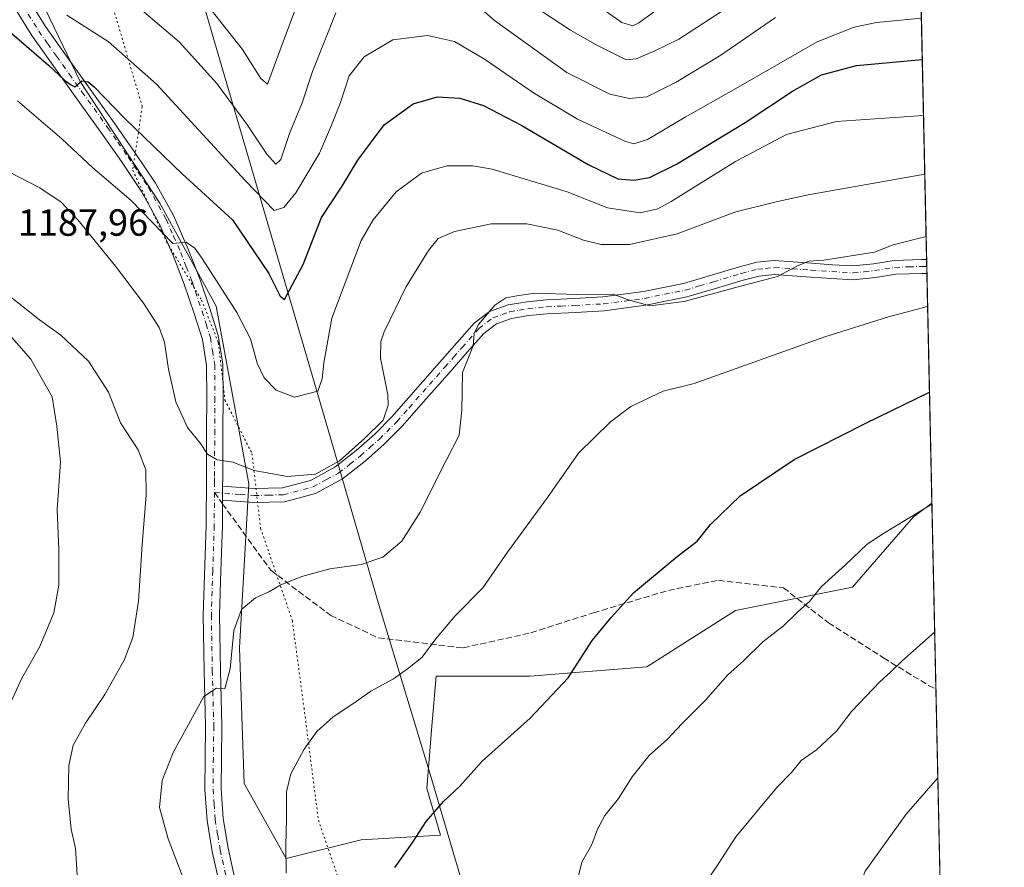
# Model space of a CAD drawing. Units: metres. Extents: x 644632 to 648085, y 4746146 to 4748532.
# Drawn here: x 647824 to 648085, y 4747011 to 4747235 of the extents above; entities that cross this region are included whole.
import ezdxf

# ---------------------------------------------------------------- set-up
doc = ezdxf.new("R2010")
doc.units = ezdxf.units.M
doc.header["$MEASUREMENT"] = 0
for name, pattern in [('DGN Style 3', [2.307223458686699, 1.648016756204785, -0.6592067024819142]), ('DGN Style 4', [2.6384748266838614, 1.318413404963828, -0.6592067024819142, 0.001648016756204785, -0.6592067024819142]), ('DGN Style 5', [1.1536117293433497, 0.4944050268614355, -0.6592067024819142])]:
    doc.linetypes.add(name, pattern=pattern)
for name, color, linetype, lineweight in [('Arbolado forestal CxS', 92, 'Continuous', 0), ('Camino Cxs', 7, 'Continuous', 0), ('Camino eje', 30, 'DGN Style 4', 13), ('Comarca CxS', 21, 'Continuous', 0), ('Comunidad Autónoma CxS', 142, 'Continuous', 0), ('Curva de nivel maestra', 30, 'Continuous', 30), ('Curva de nivel normal', 30, 'Continuous', 0), ('Espacio natural protegido', 121, 'Continuous', 13), ('Espacio natural protegido CxS', 121, 'Continuous', 0), ('Municipio CxS', 4, 'Continuous', 0), ('Pista no pavimentada Cxs', 111, 'Continuous', 0), ('Pista no pavimentada eje', 91, 'DGN Style 4', 0), ('Provincia CxS', 1, 'Continuous', 0), ('Rótulo de punto de cota en terreno', 7, 'Continuous', 0), ('Senda', 7, 'DGN Style 3', 0), ('Senda no paivmentada conexión', 7, 'DGN Style 3', 0), ('Vía pecuaria eje', 92, 'DGN Style 5', 0)]:
    doc.layers.add(name, color=color, linetype=linetype, lineweight=lineweight)
doc.styles.add('Style-Arial', font='txt')

# ---------------------------------------------------------------- blocks, each defined once
blk = doc.blocks.new('*U4')
at = {"layer": 'Arbolado forestal CxS', "color": 92, "linetype": 'Continuous', "lineweight": 0}
blk.add_polyline3d([(647822.9079, 4747255.009099999, 1170.531199999998), (647840.2367000004, 4747219.113700001, 1174.792000000001), (647861.2777000006, 4747186.9309, 1178.686100000006), (647876.1310999999, 4747159.699100001, 1181.367800000007), (647884.7949000001, 4747112.662900001, 1185.283100000001), (647882.3179000001, 4747069.3409, 1189.871400000004), (647883.5551000005, 4747033.445499999, 1192.569099999993), (647894.6947, 4747013.640900001, 1194.635899999994), (647914.4994999999, 4747018.591499999, 1197.878500000006), (647935.5421000002, 4747019.8289, 1200.313800000004), (647931.8733000001, 4747032.132900001, 1199.093200000003), (647933.2489, 4747048.646500001, 1197.329599999998), (647934.3491000002, 4747061.851299999, 1195.7264), (647959.1017000005, 4747061.8507, 1198.502999999997), (647990.0412999997, 4747064.327099999, 1202.220700000005), (648013.5563000003, 4747079.185500001, 1202.957599999994), (648044.4961000001, 4747085.376700001, 1205.529699999999), (648060.5853000004, 4747103.950099999, 1204.661200000002), (648065.4483000003, 4747107.599199999, 1204.619300000006), (648067.9937000005, 4746989.524900001, 1215.418999999994)], dxfattribs=at)

msp = doc.modelspace()

# ---------------------------------------------------------------- linework, layer by layer
at = {"layer": 'Arbolado forestal CxS', "color": 92, "linetype": 'Continuous', "lineweight": 0, "extrusion": (-0.007864427566070597, 0.3648277516640683, 0.9310418155994923), "elevation": 1727912.572135025, "flags": 128}
msp.add_lwpolyline([(-750222.4209628557, -4405448.198634993), (-750222.4209628557, -4405350.702387705)], dxfattribs=at)
at = {"layer": 'Arbolado forestal CxS', "color": 92, "linetype": 'Continuous', "lineweight": 0, "extrusion": (-0.005053464462143594, 0.2342159873977462, 0.9721714528539854), "elevation": 1109746.744732504, "flags": 128}
msp.add_lwpolyline([(-750314.8290921062, -4600121.755854465), (-750314.8290921062, -4600119.862743707)], dxfattribs=at)
at = {"layer": 'Arbolado forestal CxS', "color": 92, "linetype": 'Continuous', "lineweight": 0, "extrusion": (-0.005068341294346224, 0.2343152736736902, 0.972147449947665), "elevation": 1110208.403832034, "flags": 128}
msp.add_lwpolyline([(-750571.8885707286, -4599966.529438796), (-750571.8885707287, -4599964.636279074)], dxfattribs=at)
at = {"layer": 'Arbolado forestal CxS', "color": 92, "linetype": 'Continuous', "lineweight": 0, "extrusion": (-0.004325393210875495, 0.2006713393476262, 0.9796490721365488), "elevation": 950985.4062480014, "flags": 128}
msp.add_lwpolyline([(-750213.2642239938, -4635558.47014744), (-750213.2642239939, -4635496.48366343)], dxfattribs=at)
at = {"layer": 'Arbolado forestal CxS', "color": 92, "linetype": 'Continuous', "lineweight": 0, "extrusion": (-0.003086170267149451, 0.1431636858727231, 0.9896942126740049), "elevation": 678805.5855678604, "flags": 128}
msp.add_lwpolyline([(-750224.2432368821, -4683098.055415009), (-750224.2432368821, -4683048.39723312)], dxfattribs=at)
at = {"layer": 'Arbolado forestal CxS', "color": 92, "linetype": 'Continuous', "lineweight": 0, "extrusion": (-0.001151347169378887, 0.05340672042929525, 0.9985721789698944), "elevation": 253988.6747862073, "flags": 128}
msp.add_lwpolyline([(-750229.7313927944, -4725166.751785679), (-750229.7313927944, -4725097.69787109)], dxfattribs=at)
at = {"layer": 'Arbolado forestal CxS', "color": 92, "linetype": 'Continuous', "lineweight": 0}
for points in [[(648059.9778000005, 4747361.357600001, 1119.263399999996), (648065.4483000003, 4747107.599199999, 1204.619300000006), (648060.5853000004, 4747103.950099999, 1204.661200000002), (648044.4961000001, 4747085.376700001, 1205.529699999999), (648013.5563000003, 4747079.185500001, 1202.957599999994), (647990.0412999997, 4747064.327099999, 1202.220700000005), (647959.1017000005, 4747061.8507, 1198.502999999997), (647934.3491000002, 4747061.851299999, 1195.7264), (647933.2489, 4747048.646500001, 1197.329599999998), (647931.8733000001, 4747032.132900001, 1199.093200000003), (647935.5421000002, 4747019.8289, 1200.313800000004), (647914.4994999999, 4747018.591499999, 1197.878500000006), (647894.6947, 4747013.640900001, 1194.635899999994), (647883.5551000005, 4747033.445499999, 1192.569099999993), (647882.3179000001, 4747069.3409, 1189.871400000004), (647884.7949000001, 4747112.662900001, 1185.283100000001), (647876.1310999999, 4747159.699100001, 1181.367800000007), (647861.2777000006, 4747186.9309, 1178.686100000006), (647840.2367000004, 4747219.113700001, 1174.792000000001), (647822.9079, 4747255.009099999, 1170.531199999998)], [(647817.0994999995, 4747321.978900001, 1163.512300000002), (647822.9084999999, 4747285.954500001, 1168.164099999995), (647822.9079, 4747255.009099999, 1170.531199999998), (647840.2367000004, 4747219.113700001, 1174.792000000001), (647861.2777000006, 4747186.9309, 1178.686100000006), (647876.1310999999, 4747159.699100001, 1181.367800000007), (647884.7949000001, 4747112.662900001, 1185.283100000001), (647882.3179000001, 4747069.3409, 1189.871400000004), (647883.5551000005, 4747033.445499999, 1192.569099999993), (647894.6947, 4747013.640900001, 1194.635899999994), (647914.4994999999, 4747018.591499999, 1197.878500000006), (647935.5421000002, 4747019.8289, 1200.313800000004), (647931.8733000001, 4747032.132900001, 1199.093200000003), (647933.2489, 4747048.646500001, 1197.329599999998), (647934.3491000002, 4747061.851299999, 1195.7264), (647959.1017000005, 4747061.8507, 1198.502999999997), (647990.0412999997, 4747064.327099999, 1202.220700000005), (648013.5563000003, 4747079.185500001, 1202.957599999994), (648044.4961000001, 4747085.376700001, 1205.529699999999), (648060.5853000004, 4747103.950099999, 1204.661200000002), (648065.4483000003, 4747107.599199999, 1204.619300000006)]]:
    msp.add_polyline3d(points, dxfattribs=at)
at = {"layer": 'Camino Cxs', "color": 7, "linetype": 'Continuous', "lineweight": 0, "extrusion": (-0.01293150991587632, 0.5970885410062239, 0.802071100495682), "elevation": 2827065.148767862, "flags": 128}
msp.add_lwpolyline([(-750700.4149515512, -3794704.455508796), (-750700.4149515512, -3794699.866310966)], dxfattribs=at)
at = {"layer": 'Camino Cxs', "color": 7, "linetype": 'Continuous', "lineweight": 0, "extrusion": (0.0003589210432543703, 0.06622093404556967, 0.9978049203475684), "elevation": 315774.4358297184, "flags": 128}
msp.add_lwpolyline([(-622139.1377186292, -4740043.733539375), (-622139.1377186292, -4740047.431711356)], dxfattribs=at)
at = {"layer": 'Camino Cxs', "color": 7, "linetype": 'Continuous', "lineweight": 0}
msp.add_polyline3d([(647877.8601000002, 4747108.390100001, 1186.551800000001), (647877.8800999997, 4747112.0801, 1186.306899999996), (647886.2401000002, 4747111.4301, 1192.746799999994), (647893.7001, 4747111.640100001, 1193.502800000002), (647901.0900999998, 4747113.610099999, 1197.547800000001), (647907.5301000001, 4747117.0801, 1202.417100000006), (647913.1801000005, 4747121.550100001, 1204.464500000002), (647918.0900999998, 4747125.860099999, 1196.958899999998), (647922.6601, 4747130.440099999, 1200.553599999999), (647935.2600999996, 4747144.780099999, 1208.455700000006), (647939.8300999999, 4747149.960100001, 1207.870999999999), (647944.4200999998, 4747155.140100001, 1204.364799999996), (647948.4901000002, 4747158.2601, 1200.412400000001), (647953.3800999997, 4747160.0101, 1203.269700000005), (647958.4101, 4747160.860099999, 1206.259699999995), (647963.4901000002, 4747161.350099999, 1208.418099999995), (647970.9801000003, 4747161.690099999, 1206.658800000005), (647978.4600999998, 4747162.120100001, 1200.543900000004), (647989.1700999998, 4747163.5601, 1205.401599999997), (647999.7801000001, 4747165.700099999, 1205.712299999999), (648007.1700999998, 4747167.870100001, 1206.898199999996), (648014.5601000005, 4747170.120100001, 1202.704299999998), (648019.1501000002, 4747171.280099999, 1198.884099999996), (648023.7801000001, 4747171.720100001, 1195.756200000003), (648028.7401000002, 4747171.380100001, 1200.069000000003), (648033.7001, 4747171.0101, 1205.589200000002), (648039.1401000004, 4747170.6501, 1202.559500000003), (648044.5800999999, 4747170.3101, 1199.429199999999), (648050.0500999996, 4747170.9001, 1204.805900000007), (648055.5201000003, 4747171.780099999, 1206.415699999998), (648062.8400999998, 4747172.040100001, 1198.693400000004), (648064.0601000005, 4747171.9901, 1201.387100000007), (648064.1401000004, 4747168.3101, 1204.128299999997), (648062.8400999998, 4747168.350099999, 1203.187699999995), (648055.8800999997, 4747168.110099999, 1207.574200000003), (648050.5401, 4747167.2501, 1205.312999999995), (648044.6601, 4747166.620100001, 1200.622000000003), (648038.9001000002, 4747166.970100001, 1204.126399999994), (648033.4401000004, 4747167.340100001, 1210.561400000006), (648028.4801000003, 4747167.710100001, 1205.566500000001), (648023.8300999999, 4747168.030099999, 1199.518200000006), (648019.7701000003, 4747167.640100001, 1198.753299999997), (648015.5500999996, 4747166.5701, 1200.996599999999), (648008.2200999996, 4747164.340100001, 1208.833299999999), (648000.6601, 4747162.130100001, 1205.481700000004), (647989.7801000001, 4747159.9301, 1204.493199999997), (647978.8201000001, 4747158.450099999, 1203.494900000005), (647971.1700999998, 4747158.0101, 1207.302599999996), (647963.7500999998, 4747157.6801, 1206.013699999996), (647958.9001000002, 4747157.210100001, 1203.470000000001), (647954.3101000005, 4747156.4301, 1201.319399999993), (647950.2701000003, 4747154.9901, 1201.189700000003), (647946.9401000004, 4747152.440099999, 1203.422000000006), (647942.5900999998, 4747147.530099999, 1208.134099999996), (647938.0301000001, 4747142.350099999, 1209.258499999996), (647931.7301000003, 4747135.1801, 1207.705799999996), (647925.3400999998, 4747127.920100001, 1198.495299999995), (647920.6101000002, 4747123.1801, 1200.055099999998), (647915.5401, 4747118.720100001, 1204.206000000006), (647909.5601000005, 4747114.0001, 1201.269899999999), (647902.4600999998, 4747110.1601, 1196.347800000003), (647894.2301000003, 4747107.970100001, 1188.011700000003), (647886.1501000002, 4747107.7501, 1187.291800000006)], close=True, dxfattribs=at)
for points in [[(647877.8800999997, 4747112.0801, 1186.306899999996), (647886.2401000002, 4747111.4301, 1192.746799999994), (647893.7001, 4747111.640100001, 1193.502800000002), (647901.0900999998, 4747113.610099999, 1197.547800000001), (647907.5301000001, 4747117.0801, 1202.417100000006), (647913.1801000005, 4747121.550100001, 1204.464500000002), (647918.0900999998, 4747125.860099999, 1196.958899999998), (647922.6601, 4747130.440099999, 1200.553599999999), (647935.2600999996, 4747144.780099999, 1208.455700000006), (647939.8300999999, 4747149.960100001, 1207.870999999999), (647944.4200999998, 4747155.140100001, 1204.364799999996), (647948.4901000002, 4747158.2601, 1200.412400000001), (647953.3800999997, 4747160.0101, 1203.269700000005), (647958.4101, 4747160.860099999, 1206.259699999995), (647963.4901000002, 4747161.350099999, 1208.418099999995), (647970.9801000003, 4747161.690099999, 1206.658800000005), (647978.4600999998, 4747162.120100001, 1200.543900000004), (647989.1700999998, 4747163.5601, 1205.401599999997), (647999.7801000001, 4747165.700099999, 1205.712299999999), (648007.1700999998, 4747167.870100001, 1206.898199999996), (648014.5601000005, 4747170.120100001, 1202.704299999998), (648019.1501000002, 4747171.280099999, 1198.884099999996), (648023.7801000001, 4747171.720100001, 1195.756200000003), (648028.7401000002, 4747171.380100001, 1200.069000000003), (648033.7001, 4747171.0101, 1205.589200000002), (648039.1401000004, 4747170.6501, 1202.559500000003), (648044.5800999999, 4747170.3101, 1199.429199999999), (648050.0500999996, 4747170.9001, 1204.805900000007), (648055.5201000003, 4747171.780099999, 1206.415699999998), (648062.8400999998, 4747172.040100001, 1198.693400000004), (648064.0602000002, 4747171.9901, 1201.387400000007)], [(648064.1398999998, 4747168.3101, 1204.128200000006), (648062.8400999998, 4747168.350099999, 1203.187699999995), (648055.8800999997, 4747168.110099999, 1207.574200000003), (648050.5401, 4747167.2501, 1205.312999999995), (648044.6601, 4747166.620100001, 1200.622000000003), (648038.9001000002, 4747166.970100001, 1204.126399999994), (648033.4401000004, 4747167.340100001, 1210.561400000006), (648028.4801000003, 4747167.710100001, 1205.566500000001), (648023.8300999999, 4747168.030099999, 1199.518200000006), (648019.7701000003, 4747167.640100001, 1198.753299999997), (648015.5500999996, 4747166.5701, 1200.996599999999), (648008.2200999996, 4747164.340100001, 1208.833299999999), (648000.6601, 4747162.130100001, 1205.481700000004), (647989.7801000001, 4747159.9301, 1204.493199999997), (647978.8201000001, 4747158.450099999, 1203.494900000005), (647971.1700999998, 4747158.0101, 1207.302599999996), (647963.7500999998, 4747157.6801, 1206.013699999996), (647958.9001000002, 4747157.210100001, 1203.470000000001), (647954.3101000005, 4747156.4301, 1201.319399999993), (647950.2701000003, 4747154.9901, 1201.189700000003), (647946.9401000004, 4747152.440099999, 1203.422000000006), (647942.5900999998, 4747147.530099999, 1208.134099999996), (647938.0301000001, 4747142.350099999, 1209.258499999996), (647931.7301000003, 4747135.1801, 1207.705799999996), (647925.3400999998, 4747127.920100001, 1198.495299999995), (647920.6101000002, 4747123.1801, 1200.055099999998), (647915.5401, 4747118.720100001, 1204.206000000006), (647909.5601000005, 4747114.0001, 1201.269899999999), (647902.4600999998, 4747110.1601, 1196.347800000003), (647894.2301000003, 4747107.970100001, 1188.011700000003), (647886.1501000002, 4747107.7501, 1187.291800000006), (647877.8601000002, 4747108.390100001, 1186.551800000001)]]:
    msp.add_polyline3d(points, dxfattribs=at)
at = {"layer": 'Camino eje', "color": 30, "linetype": 'DGN Style 4', "lineweight": 13}
msp.add_polyline3d([(647875.7141000006, 4747110.4023, 1190.556200000006), (647882.5651000004, 4747109.870100001, 1187.463199999998), (647886.1951000001, 4747109.590100001, 1189.998500000002), (647889.9250999996, 4747109.6951, 1190.874700000001), (647893.9650999998, 4747109.8051, 1190.717600000004), (647901.7751000002, 4747111.8851, 1196.427899999995), (647905.3251, 4747113.8051, 1199.131699999998), (647908.5450999998, 4747115.540100001, 1201.592099999994), (647911.5351, 4747117.9001, 1203.713600000003), (647914.3601000002, 4747120.1351, 1204.092099999994), (647916.8151000004, 4747122.290100001, 1202.814199999993), (647919.3501000004, 4747124.520099999, 1198.523199999996), (647924.0000999998, 4747129.1801, 1199.149600000004), (647927.1951000001, 4747132.8101, 1208.537800000006), (647936.6451000003, 4747143.565099999, 1208.754100000006), (647938.9301000005, 4747146.155099999, 1208.560500000007), (647941.2100999998, 4747148.745100001, 1207.998399999997), (647945.6801000005, 4747153.790100001, 1203.862299999994), (647949.3800999997, 4747156.6251, 1200.453299999994), (647951.8251, 4747157.5001, 1199.805500000002), (647953.8450999996, 4747158.220100001, 1201.356), (647956.3601000002, 4747158.645099999, 1203.117899999997), (647958.6551000001, 4747159.0351, 1204.657900000006), (647963.6201, 4747159.515100001, 1207.195699999997), (647967.3651000002, 4747159.6851, 1208.012000000002), (647971.0751, 4747159.850099999, 1206.954599999998), (647978.6401000004, 4747160.2851, 1202.184699999998), (647984.1201, 4747161.0251, 1203.145999999993), (647989.4751000004, 4747161.745100001, 1204.7647), (647994.7801000001, 4747162.815099999, 1201.175399999993), (648000.2200999996, 4747163.915100001, 1205.410900000003), (648004.0000999998, 4747165.020099999, 1209.511299999998), (648007.6951000001, 4747166.1051, 1207.954899999997), (648015.0551000005, 4747168.345100001, 1201.701799999996), (648019.4600999998, 4747169.460100001, 1198.681700000001), (648021.4901000002, 4747169.655099999, 1197.358900000007), (648023.8051000005, 4747169.8751, 1197.630000000005), (648028.6101000002, 4747169.545100001, 1202.820099999997), (648033.5701000001, 4747169.175100001, 1208.1682), (648036.3000999996, 4747168.9901, 1206.519400000005), (648039.0201000003, 4747168.8101, 1203.598400000003), (648041.7401000002, 4747168.640100001, 1199.792600000001), (648044.6201, 4747168.465100001, 1199.877900000007), (648047.5601000005, 4747168.780099999, 1201.461500000005), (648050.2950999998, 4747169.075099999, 1204.978400000007), (648055.7001, 4747169.9451, 1206.951199999996), (648059.3601000002, 4747170.075099999, 1204.222899999993), (648062.8400999998, 4747170.1951, 1200.940600000002), (648063.4501, 4747170.170100001, 1201.843299999993), (648064.0998999998, 4747170.1501, 1202.786800000002)], dxfattribs=at)
at = {"layer": 'Comarca CxS', "color": 21, "linetype": 'Continuous', "lineweight": 0, "flags": 128}
msp.add_lwpolyline([(644631.5100010992, 4748459.609982494), (645998.5461000009, 4748488.712400001), (647098.6602202405, 4748512.132155069), (647108.1288010683, 4748512.333749834), (647716.8581931982, 4748525.292754367), (648034.7400011267, 4748532.059982494), (648072.6348999992, 4746774.238700001)], dxfattribs=at)
at = {"layer": 'Comunidad Autónoma CxS', "color": 142, "linetype": 'Continuous', "lineweight": 0, "flags": 128}
msp.add_lwpolyline([(647369.692617526, 4746203.533478647), (644680.2200011006, 4746146.289982519), (644649.1114363691, 4747623.688154576), (644631.5100010992, 4748459.609982494), (645998.5461000009, 4748488.712400001), (647098.6602202405, 4748512.132155069), (647108.1288010683, 4748512.333749834), (647716.8581931982, 4748525.292754367), (648034.7400011267, 4748532.059982494), (648072.6348999992, 4746774.238700001), (648084.6100011258, 4746218.749982519)], close=True, dxfattribs=at)
at = {"layer": 'Curva de nivel maestra', "color": 30, "linetype": 'Continuous', "lineweight": 30, "flags": 128}
for points, elevation in [([(647822.1600000003, 4747231.780099999), (647831.8499999996, 4747223.4001), (647836.0899999999, 4747219.4001), (647837.6600000003, 4747218.2601), (647838.7800000003, 4747217.6501), (647840.5999999996, 4747219.220100001), (647842.3499999996, 4747218.960100001), (647843.9100000003, 4747217.6501), (647851.9800000006, 4747209.290100001), (647867.1699999999, 4747194.6501), (647880.4600000001, 4747182.4901), (647890.1200000001, 4747168.280099999), (647893.1399999997, 4747162.3101), (647894.2699999996, 4747161.4001), (647899.1600000003, 4747170.670100001), (647904, 4747183.120100001), (647909.2800000003, 4747191.140100001), (647913.6200000001, 4747198.3101), (647920.6200000001, 4747207.6501), (647928.2800000003, 4747213.140100001), (647934.7300000006, 4747215.050100001), (647940.5999999996, 4747214.6501), (647946.8300000001, 4747212.7501), (647957, 4747207.4801), (647974.5899999999, 4747197.1801), (647982.4199999999, 4747193.380100001), (647986.6299999999, 4747193.0101), (647990.7699999996, 4747193.690099999), (647997.8899999997, 4747197.2601), (648016.0499999998, 4747208.2301), (648028.5499999998, 4747216.540100001), (648036.2599999999, 4747220.8101), (648045.5099999999, 4747223.3101), (648062.9193000002, 4747224.9101)], 1175), ([(647923.4000000004, 4747011.200099999), (647928.04, 4747017.690099999), (647931.7300000006, 4747023.380100001), (647936.3200000003, 4747028.7401), (647940.5700000003, 4747032.7401), (647946.5, 4747039.350099999), (647959.1799999997, 4747050.720100001), (647969.2999999998, 4747061.4001), (647975.5800000001, 4747071.2601), (647980.6799999997, 4747077.3201), (647986.5700000003, 4747083.890100001), (647998.0999999996, 4747093.4801), (648003.3899999997, 4747097.5601), (648006.9299999997, 4747101.9001), (648014.7599999999, 4747109.5601), (648029.0300000003, 4747119.1501), (648047.9600000001, 4747128.780099999), (648064.8151000004, 4747136.971999999)], 1200)]:
    msp.add_lwpolyline(points, dxfattribs=dict(at, elevation=elevation))
at = {"layer": 'Curva de nivel normal', "color": 30, "linetype": 'Continuous', "lineweight": 0, "flags": 128}
for points, elevation in [([(648024.0599999997, 4747235.980000001), (648009.6100000005, 4747226.02), (647997.8700000001, 4747218.930000001), (647990.0700000003, 4747215.07), (647985.4900000002, 4747214.58), (647980.2800000003, 4747215.76), (647968.9199999999, 4747221.49), (647949.8099999997, 4747235.230000001), (647934.2699999996, 4747248.810000001)], 1165), ([(647907.8200000003, 4747237.230000001), (647901.6799999997, 4747221.699999999), (647898.9100000003, 4747213.430000001), (647895.5899999999, 4747205.359999999), (647893.2599999999, 4747198.49), (647891.9500000002, 4747197.189999999), (647889.5300000003, 4747199.84), (647884.25, 4747207.779999999), (647876.3300000001, 4747218.52), (647866.3600000005, 4747229.560000001), (647854.7599999999, 4747239.41)], 1165), ([(647897.4600000001, 4747239), (647893.3300000001, 4747228.199999999), (647889.7300000006, 4747218.41), (647887.9400000004, 4747219.92), (647883.1600000003, 4747227.550000001), (647874.4800000006, 4747238.449999999)], 1160), ([(648009.7800000003, 4747237.58), (647998.4900000002, 4747230.300000001), (647991.9900000002, 4747227.130000001), (647987.2199999997, 4747225.07), (647984.5800000001, 4747224.83), (647976.9900000002, 4747228.619999999), (647969.8700000001, 4747232.640000001), (647959.6200000001, 4747239.369999999)], 1160), ([(647996.2100000001, 4747240.619999999), (647987.9800000006, 4747234.600000001), (647986.3899999997, 4747233.77), (647983.4400000004, 4747234.730000001), (647975.4100000003, 4747240.310000001)], 1155), ([(648062.6831, 4747235.868899999), (648050.8200000003, 4747234.680000001), (648044.9400000004, 4747233.430000001), (648035.1399999997, 4747229.58), (648013.0099999999, 4747216.850000001), (648000.1900000004, 4747209.689999999), (647990.25, 4747203.75), (647986.6200000001, 4747202.59), (647984.2699999996, 4747203.27), (647971.7400000002, 4747209.100000001), (647960.0700000003, 4747216.09), (647947.1200000001, 4747225.02), (647939.2400000002, 4747229.619999999), (647932.04, 4747231.24), (647922.9100000003, 4747230.100000001), (647915.3300000001, 4747225.619999999), (647911.3399999999, 4747220.59), (647909.0499999998, 4747213.560000001), (647906.7100000001, 4747207.560000001), (647903.5099999999, 4747200.15), (647897.2599999999, 4747189.619999999), (647894.0700000003, 4747185.77), (647891.5099999999, 4747184.939999999), (647883.8600000005, 4747192.890000001), (647860.3600000005, 4747218.42), (647847.5899999999, 4747229.630000001), (647836.6699999999, 4747236.65)], 1170), ([(647823.6699999999, 4747213.980000001), (647835.3499999996, 4747203.92), (647843.5700000003, 4747196.25), (647853.7300000006, 4747187.640000001), (647864.7000000002, 4747176.220000001), (647868.2599999999, 4747176.57), (647870.4900000002, 4747175.050000001), (647872.4699999997, 4747172.300000001), (647881.6799999997, 4747158.01), (647885.2100000001, 4747151.029999999), (647886.9900000002, 4747144.58), (647888.8799999999, 4747140.74), (647892.0800000001, 4747137.449999999), (647896.9299999997, 4747135.65), (647903.0899999999, 4747137.230000001), (647904.1699999999, 4747140.449999999), (647904.6699999999, 4747144.66), (647906.7999999998, 4747156.49), (647914.54, 4747177.039999999), (647917.7300000006, 4747182.529999999), (647923.7400000002, 4747189.890000001), (647930.4900000002, 4747194.84), (647937.1600000003, 4747196.810000001), (647944.0099999999, 4747196.800000001), (647949.1600000003, 4747195.91), (647968.9800000006, 4747189.9), (647979.6600000003, 4747185.680000001), (647988.2999999998, 4747184.350000001), (647992.9699999997, 4747185.430000001), (647996.4699999997, 4747187.34), (648013.4800000006, 4747197.960000001), (648027.0099999999, 4747205.050000001), (648040.25, 4747208.470000001), (648063.2390000002, 4747210.100000001)], 1180), ([(647818.1500000004, 4747196.779999999), (647829.54, 4747190.970000001), (647835.2199999997, 4747187.140000001), (647839.6100000005, 4747182.49), (647849.5700000003, 4747170.220000001), (647856.9699999997, 4747160.449999999), (647861.0700000003, 4747154.029999999), (647862.5199999996, 4747150.199999999), (647863.5599999997, 4747143.02), (647865.5300000003, 4747134.380000001), (647868.5999999996, 4747127.58), (647872.04, 4747123.359999999), (647873.9100000003, 4747120.560000001), (647876.4199999999, 4747119.02), (647880.6200000001, 4747118.41), (647886.2599999999, 4747116.199999999), (647895.04, 4747114.619999999), (647902.4100000003, 4747115.27), (647908.7599999999, 4747118.789999999), (647915.3799999999, 4747124.720000001), (647920.3499999996, 4747129.560000001), (647921.6399999997, 4747133.539999999), (647921.5599999997, 4747136.230000001), (647919.6699999999, 4747145.9), (647919.7100000001, 4747150.34), (647920.5899999999, 4747152.9), (647926.3399999999, 4747164.67), (647932.2999999998, 4747174.390000001), (647934.8799999999, 4747177.58), (647939.1600000003, 4747179.42), (647948.9400000004, 4747181.460000001), (647958.3700000001, 4747181.449999999), (647966.5, 4747179.810000001), (647973.3499999996, 4747177.15), (647977.9500000002, 4747175.99), (647985.4600000001, 4747176.01), (647998.0700000003, 4747178.77), (648013.6100000005, 4747184.600000001), (648024.29, 4747187.279999999), (648032.7599999999, 4747189.140000001), (648063.5732000005, 4747194.580399999)], 1185), ([(647868.0199999996, 4747006.859999999), (647863.4600000001, 4747018.82), (647861.1399999997, 4747027.130000001), (647861.8600000005, 4747034.220000001), (647864.7800000003, 4747041.619999999), (647872.9000000004, 4747056.49), (647876.2800000003, 4747058.680000001), (647878.5, 4747058.49), (647879.8300000001, 4747063.800000001), (647880.8099999997, 4747073.869999999), (647882.9100000003, 4747079.480000001), (647886.5800000001, 4747082.529999999), (647890.25, 4747084.189999999), (647893.25, 4747085.980000001), (647898.79, 4747088.17), (647906.2100000001, 4747090.24), (647914.5199999996, 4747091.380000001), (647920.2800000003, 4747093.32), (647925.3099999997, 4747097.5), (647930.1399999997, 4747105.230000001), (647937.0099999999, 4747118.9), (647940.4800000006, 4747125.560000001), (647941.1299999999, 4747132.189999999), (647941.2999999998, 4747142.15), (647944.1699999999, 4747149.15), (647944.3899999997, 4747152.460000001), (647945.5099999999, 4747154.800000001), (647949.9100000003, 4747159.939999999), (647952.7599999999, 4747161.880000001), (647955.6699999999, 4747162.449999999), (647960.4800000006, 4747163.140000001), (647971.4600000001, 4747162.800000001), (647981.1200000001, 4747162.890000001), (647985.2199999997, 4747161.33), (647990.8300000001, 4747159.75), (647999.9199999999, 4747160.92), (648013.8700000001, 4747164.74), (648024.6600000003, 4747167.52), (648030.0899999999, 4747170.470000001), (648032.9100000003, 4747171.550000001), (648036.9100000003, 4747171.850000001), (648050.3099999997, 4747174), (648055.2300000006, 4747175.880000001), (648063.9291000003, 4747178.0898)], 1190), ([(647839.4199999999, 4747009.32), (647838.9600000001, 4747016.300000001), (647837.8499999996, 4747021.380000001), (647837.04, 4747029.439999999), (647837.1699999999, 4747038.230000001), (647838.3300000001, 4747043.560000001), (647841.6100000005, 4747049.430000001), (647846.7000000002, 4747057), (647851.8300000001, 4747066.029999999), (647854.1200000001, 4747072.08), (647855.6200000001, 4747081.689999999), (647856.5899999999, 4747096.67), (647857.7000000002, 4747109.74), (647857.5800000001, 4747116.359999999), (647855.5599999997, 4747121.689999999), (647850.8399999999, 4747128.859999999), (647847.6799999997, 4747136.91), (647842.4500000002, 4747145.109999999), (647835.0700000003, 4747151.970000001), (647829.4100000003, 4747156.060000001), (647820.9400000004, 4747162.850000001)], 1185), ([(647894.7100000001, 4747009.730000001), (647894.5599999997, 4747017.029999999), (647894.8099999997, 4747023.99), (647894.7800000003, 4747031.26), (647895.9400000004, 4747036.050000001), (647899.4199999999, 4747042.560000001), (647902.79, 4747047.230000001), (647907.1500000004, 4747051.119999999), (647912.3099999997, 4747054.550000001), (647917.1100000005, 4747057.9), (647923.0300000003, 4747061.100000001), (647926.7800000003, 4747063.74), (647930.5800000001, 4747066.74), (647934.5800000001, 4747072.15), (647939.3799999999, 4747077.76), (647946.6699999999, 4747085.230000001), (647953.2400000002, 4747094.65), (647963.7999999998, 4747109.100000001), (647971.9600000001, 4747120.77), (647980.4699999997, 4747129.100000001), (647985.8799999999, 4747133.130000001), (647994.4100000003, 4747137.17), (648002.5800000001, 4747139.230000001), (648037.1699999999, 4747151.529999999), (648053.9400000004, 4747156.82), (648064.3266000003, 4747159.6316)], 1195), ([(647820.2100000001, 4747051.27), (647824.75, 4747061.32), (647829.5099999999, 4747069.67), (647833.2699999996, 4747078.560000001), (647834.54, 4747085.9), (647834.5599999997, 4747095.230000001), (647834.1100000005, 4747105.9), (647834.9900000002, 4747118.4), (647834, 4747127.930000001), (647832.79, 4747135.74), (647827.1200000001, 4747145.65), (647817.0300000003, 4747157.119999999)], 1180), ([(647971.25, 4747006.140000001), (647972.8600000005, 4747012.619999999), (647975.5, 4747017.300000001), (647977.0599999997, 4747021.41), (647979, 4747024.960000001), (647982.5700000003, 4747029.480000001), (647986.2100000001, 4747035.230000001), (647990.6900000004, 4747040.9), (647995.54, 4747045.15), (647999.3399999999, 4747049.24), (648005.5599999997, 4747055.480000001), (648011.5199999996, 4747062.230000001), (648015.6399999997, 4747065.9), (648020.7699999996, 4747070.890000001), (648026.1699999999, 4747075.189999999), (648029.9800000006, 4747078.890000001), (648033.0700000003, 4747081.560000001), (648036.2300000006, 4747085.560000001), (648042.6100000005, 4747091.25), (648048.3099999997, 4747096.75), (648052.9100000003, 4747099.779999999), (648065.4543000003, 4747107.3224)], 1205), ([(648000.3200000003, 4746999.359999999), (648008.9600000001, 4747012.09), (648013.5800000001, 4747019.359999999), (648024.4600000001, 4747032.41), (648028.2999999998, 4747036.369999999), (648030.9100000003, 4747039.57), (648034.9100000003, 4747042.390000001), (648040.2300000006, 4747047.289999999), (648044.1699999999, 4747052.480000001), (648051.8200000003, 4747060.390000001), (648054.5300000003, 4747062.859999999), (648057.4800000006, 4747065.800000001), (648066.1846000003, 4747073.4441)], 1210), ([(648067.0152000004, 4747034.9157), (648058.6600000003, 4747025.310000001), (648047.7999999998, 4747010.26), (648045.2599999999, 4747003.560000001), (648045.75, 4746997.560000001), (648048.4199999999, 4746993.939999999), (648052.9000000004, 4746992.83), (648067.9731999999, 4746990.478900001)], 1215)]:
    msp.add_lwpolyline(points, dxfattribs=dict(at, elevation=elevation))
at = {"layer": 'Espacio natural protegido', "color": 121, "linetype": 'Continuous', "lineweight": 13, "flags": 128}
msp.add_lwpolyline([(647817.0004000011, 4747496.505300002), (647824.0675999998, 4747452.593699997), (647831.515700001, 4747408.6942), (647836.1871999997, 4747383.151400001), (647838.1659000004, 4747365.054599999), (647840.1137, 4747357.073700001), (647845.7462000008, 4747329.399000002), (647859.5623000022, 4747285.2083), (647874.3613000002, 4747234.434800001), (647905.8110999997, 4747126.970799998), (647919.322200001, 4747080.479200001), (647932.7693000003, 4747035.894600002), (647946.4034000009, 4746989.535000001)], dxfattribs=at)
msp.add_lwpolyline([(647817.0004000011, 4747496.505300002), (647824.0675999998, 4747452.593699997), (647831.515700001, 4747408.6942), (647836.1871999997, 4747383.151400001), (647838.1659000004, 4747365.054599999), (647840.1137, 4747357.073700001), (647845.7462000008, 4747329.399000002), (647859.5623000022, 4747285.2083), (647874.3613000002, 4747234.434800001), (647905.8110999997, 4747126.970799998), (647919.322200001, 4747080.479200001), (647932.7693000003, 4747035.894600002), (647946.4034000009, 4746989.535000001)], dxfattribs=at)
at = {"layer": 'Espacio natural protegido CxS', "color": 121, "linetype": 'Continuous', "lineweight": 0, "flags": 128}
msp.add_lwpolyline([(647817.0004000005, 4747496.505300002), (647824.0675999993, 4747452.593699999), (647831.5157000005, 4747408.6942), (647836.187199999, 4747383.1514), (647838.1658999998, 4747365.054599999), (647840.1136999994, 4747357.073700001), (647845.7462000002, 4747329.399000001), (647859.5622999994, 4747285.208299999), (647874.3612999998, 4747234.4348), (647905.8110999991, 4747126.970799999), (647919.3222000004, 4747080.4792), (647932.7692999997, 4747035.8946), (647946.4034000004, 4746989.535)], dxfattribs=at)
msp.add_lwpolyline([(647817.0004000005, 4747496.505300002), (647824.0675999993, 4747452.593699999), (647831.5157000005, 4747408.6942), (647836.187199999, 4747383.1514), (647838.1658999998, 4747365.054599999), (647840.1136999994, 4747357.073700001), (647845.7462000002, 4747329.399000001), (647859.5622999994, 4747285.208299999), (647874.3612999998, 4747234.4348), (647905.8110999991, 4747126.970799999), (647919.3222000004, 4747080.4792), (647932.7692999997, 4747035.8946), (647946.4034000004, 4746989.535)], dxfattribs=at)
at = {"layer": 'Municipio CxS', "color": 4, "linetype": 'Continuous', "lineweight": 0, "flags": 128}
msp.add_lwpolyline([(647108.1288010683, 4748512.333749834), (647716.8581931982, 4748525.292754367), (648034.7400011267, 4748532.059982494), (648072.6348999992, 4746774.238700001)], dxfattribs=at)
at = {"layer": 'Pista no pavimentada Cxs', "color": 111, "linetype": 'Continuous', "lineweight": 0, "extrusion": (0.0003589210432543703, 0.06622093404556967, 0.9978049203475684), "elevation": 315774.4358297184, "flags": 128}
msp.add_lwpolyline([(-622139.1377186292, -4740043.733539375), (-622139.1377186292, -4740047.431711356)], dxfattribs=at)
at = {"layer": 'Pista no pavimentada Cxs', "color": 111, "linetype": 'Continuous', "lineweight": 0}
for points in [[(647826.9700999996, 4747240.140100001, 1182.547800000001), (647831.0601000005, 4747233.610099999, 1176.495599999995), (647835.6901000004, 4747227.020099999, 1183.897299999997), (647842.4301000005, 4747217.640100001, 1192.897400000002), (647849.1901000004, 4747208.200099999, 1183.846300000005), (647854.6801000005, 4747200.340100001, 1188.092699999994), (647860.1101000002, 4747192.210100001, 1189.028399999996), (647864.8601000002, 4747183.620100001, 1188.602599999998), (647868.7901, 4747174.720100001, 1188.726999999999), (647871.8201000001, 4747166.9301, 1186.429099999994), (647874.4801000003, 4747159.050100001, 1188.436799999996), (647876.7401000002, 4747151.880100001, 1184.130099999995), (647877.9501, 4747144.300100001, 1184.771200000003), (647877.9801000003, 4747135.440099999, 1191.744300000006), (647877.9501, 4747126.9001, 1192.742199999993), (647877.9001000002, 4747114.300100001, 1186.384099999996), (647877.8800999997, 4747112.0801, 1186.306899999996), (647877.8601000002, 4747108.390100001, 1186.551800000001), (647877.8201000001, 4747101.620100001, 1186.922000000006), (647877.4401000004, 4747089.700099999, 1190.678199999995), (647877.0601000005, 4747077.9301, 1197.571899999995), (647877.3000999996, 4747063.370100001, 1207.426699999996), (647877.7001, 4747048.620100001, 1196.844200000007), (647877.5900999998, 4747040.190099999, 1196.020300000004), (647877.5000999998, 4747032.0101, 1194.432499999995), (647878.0500999996, 4747024.170100001, 1194.539799999999), (647879.3400999998, 4747016.3201, 1196.249299999996), (647881.1501000002, 4747008.2401, 1193.222800000003)], [(647826.9700999996, 4747240.140100001, 1182.547800000001), (647831.0601000005, 4747233.610099999, 1176.495599999995), (647835.6901000004, 4747227.020099999, 1183.897299999997), (647842.4301000005, 4747217.640100001, 1192.897400000002), (647849.1901000004, 4747208.200099999, 1183.846300000005), (647854.6801000005, 4747200.340100001, 1188.092699999994), (647860.1101000002, 4747192.210100001, 1189.028399999996), (647864.8601000002, 4747183.620100001, 1188.602599999998), (647868.7901, 4747174.720100001, 1188.726999999999), (647871.8201000001, 4747166.9301, 1186.429099999994), (647874.4801000003, 4747159.050100001, 1188.436799999996), (647876.7401000002, 4747151.880100001, 1184.130099999995), (647877.9501, 4747144.300100001, 1184.771200000003), (647877.9801000003, 4747135.440099999, 1191.744300000006), (647877.9501, 4747126.9001, 1192.742199999993), (647877.9001000002, 4747114.300100001, 1186.384099999996), (647877.8800999997, 4747112.0801, 1186.306899999996)], [(647876.9501, 4747007.2401, 1193.454700000002), (647875.1001000004, 4747015.5001, 1197.152499999997), (647873.7500999998, 4747023.6601, 1195.195500000002), (647873.1801000005, 4747031.880100001, 1202.834000000003), (647873.2701000003, 4747040.2401, 1207.545899999997), (647873.3800999997, 4747048.590100001, 1203.067200000005), (647872.9801000003, 4747063.270099999, 1211.112099999998), (647872.7401000002, 4747077.960100001, 1209.186199999996), (647873.5000999998, 4747101.710100001, 1193.1731), (647873.5800999999, 4747114.3201, 1195.112299999994), (647873.6300999997, 4747126.920100001, 1196.410499999998), (647873.6601, 4747135.440099999, 1197.330100000006), (647873.6300999997, 4747143.950099999, 1185.222999999998), (647872.5301000001, 4747150.890100001, 1185.828299999994), (647870.3701, 4747157.710100001, 1190.454100000003), (647867.7500999998, 4747165.460100001, 1187.674899999998), (647864.8000999996, 4747173.0601, 1185.726500000004), (647860.9901000002, 4747181.700099999, 1184.233600000007), (647856.4200999998, 4747189.960100001, 1187.910199999999), (647851.1201, 4747197.9101, 1185.100699999995), (647845.6700999998, 4747205.700099999, 1181.501399999994), (647838.9200999998, 4747215.120100001, 1190.483300000007), (647832.1601, 4747224.520099999, 1176.993600000002), (647827.4600999998, 4747231.220100001, 1176.712599999999), (647823.0800999999, 4747238.220100001, 1181.7883)], [(647876.9501, 4747007.2401, 1193.454700000002), (647875.1001000004, 4747015.5001, 1197.152499999997), (647873.7500999998, 4747023.6601, 1195.195500000002), (647873.1801000005, 4747031.880100001, 1202.834000000003), (647873.2701000003, 4747040.2401, 1207.545899999997), (647873.3800999997, 4747048.590100001, 1203.067200000005), (647872.9801000003, 4747063.270099999, 1211.112099999998), (647872.7401000002, 4747077.960100001, 1209.186199999996), (647873.5000999998, 4747101.710100001, 1193.1731), (647873.5800999999, 4747114.3201, 1195.112299999994), (647873.6300999997, 4747126.920100001, 1196.410499999998), (647873.6601, 4747135.440099999, 1197.330100000006), (647873.6300999997, 4747143.950099999, 1185.222999999998), (647872.5301000001, 4747150.890100001, 1185.828299999994), (647870.3701, 4747157.710100001, 1190.454100000003), (647867.7500999998, 4747165.460100001, 1187.674899999998), (647864.8000999996, 4747173.0601, 1185.726500000004), (647860.9901000002, 4747181.700099999, 1184.233600000007), (647856.4200999998, 4747189.960100001, 1187.910199999999), (647851.1201, 4747197.9101, 1185.100699999995), (647845.6700999998, 4747205.700099999, 1181.501399999994), (647838.9200999998, 4747215.120100001, 1190.483300000007), (647832.1601, 4747224.520099999, 1176.993600000002), (647827.4600999998, 4747231.220100001, 1176.712599999999), (647823.0800999999, 4747238.220100001, 1181.7883)], [(647877.8601000002, 4747108.390100001, 1186.551800000001), (647877.8201000001, 4747101.620100001, 1186.922000000006), (647877.4401000004, 4747089.700099999, 1190.678199999995), (647877.0601000005, 4747077.9301, 1197.571899999995), (647877.3000999996, 4747063.370100001, 1207.426699999996), (647877.7001, 4747048.620100001, 1196.844200000007), (647877.5900999998, 4747040.190099999, 1196.020300000004), (647877.5000999998, 4747032.0101, 1194.432499999995), (647878.0500999996, 4747024.170100001, 1194.539799999999), (647879.3400999998, 4747016.3201, 1196.249299999996), (647881.1501000002, 4747008.2401, 1193.222800000003)]]:
    msp.add_polyline3d(points, dxfattribs=at)
at = {"layer": 'Pista no pavimentada eje', "color": 91, "linetype": 'DGN Style 4', "lineweight": 0}
for points in [[(647825.0251000002, 4747239.1801, 1181.075299999997), (647829.2600999996, 4747232.415100001, 1175.535099999994), (647831.6101000002, 4747229.065099999, 1176.710900000006), (647833.9250999996, 4747225.770099999, 1179.704100000003), (647837.3051000005, 4747221.0701, 1186.293300000005), (647840.6750999996, 4747216.380100001, 1190.524799999999), (647847.4301000005, 4747206.950099999, 1179.010500000004), (647850.1551000001, 4747203.0551, 1182.904800000004), (647852.9001000002, 4747199.1251, 1184.904599999994), (647855.5500999996, 4747195.1501, 1187.073600000003), (647858.2651000004, 4747191.085100001, 1186.8609), (647862.9250999996, 4747182.6601, 1184.308699999994), (647864.8901000004, 4747178.210100001, 1184.697799999994), (647866.7950999998, 4747173.890100001, 1186.047300000006), (647868.2701000003, 4747170.090100001, 1186.342600000004), (647869.7851, 4747166.1951, 1186.695999999996), (647872.4250999996, 4747158.380100001, 1187.553499999995), (647873.5050999997, 4747154.970100001, 1186.951700000005), (647874.6350999996, 4747151.3851, 1185.061700000006), (647875.1851000005, 4747147.915100001, 1184.527100000007), (647875.7901, 4747144.1251, 1184.387900000002), (647875.8201000001, 4747135.440099999, 1193.779699999999), (647875.7901, 4747126.9101, 1193.854099999997), (647875.7401000002, 4747114.3101, 1190.167100000006), (647875.7301000003, 4747113.200099999, 1190.116399999999), (647875.7141000006, 4747110.4023, 1190.556200000006)], [(647875.7141000006, 4747110.4023, 1190.556200000006), (647875.6601, 4747101.665100001, 1189.752200000003), (647875.2801000001, 4747089.770099999, 1191.565600000002), (647874.9001000002, 4747077.9451, 1203.383400000006), (647875.1401000004, 4747063.3201, 1209.260299999994), (647875.5401, 4747048.6051, 1199.501199999999), (647875.4301000005, 4747040.215100001, 1201.606), (647875.3400999998, 4747031.9451, 1198.6685), (647875.6151000002, 4747028.0251, 1195.399900000004), (647875.9001000002, 4747023.915100001, 1194.044099999999), (647876.5751, 4747019.835100001, 1193.743199999997), (647877.2200999996, 4747015.9101, 1193.8897), (647879.0500999996, 4747007.7401, 1192.983500000002)]]:
    msp.add_polyline3d(points, dxfattribs=at)
at = {"layer": 'Provincia CxS', "color": 1, "linetype": 'Continuous', "lineweight": 0, "flags": 128}
msp.add_lwpolyline([(647369.692617526, 4746203.533478647), (644680.2200011006, 4746146.289982519), (644649.1114363691, 4747623.688154576), (644631.5100010992, 4748459.609982494), (645998.5461000009, 4748488.712400001), (647098.6602202405, 4748512.132155069), (647108.1288010683, 4748512.333749834), (647716.8581931982, 4748525.292754367), (648034.7400011267, 4748532.059982494), (648072.6348999992, 4746774.238700001), (648084.6100011258, 4746218.749982519)], close=True, dxfattribs=at)
at = {"layer": 'Senda', "color": 7, "linetype": 'DGN Style 3', "lineweight": 0}
msp.add_polyline3d([(647877.8545000004, 4747107.443, 1186.6155), (647890.5965, 4747089.8259, 1201.7987), (647906.4715, 4747077.919700001, 1201.770099999994), (647919.0393000003, 4747071.966499999, 1208.464099999997), (647941.5289000003, 4747069.320699999, 1210.797699999996), (647959.3882999998, 4747073.2895, 1211.028699999995), (647975.9247000003, 4747078.5811, 1217.413499999995), (647995.7685000002, 4747084.534299999, 1221.827000000005), (648008.9977000002, 4747087.1801, 1219.364700000006), (648026.1957, 4747085.195699999, 1214.572199999995), (648038.1019000001, 4747075.9353, 1225.4715), (648052.6540999999, 4747066.674900001, 1229.592600000004), (648064.5603, 4747059.3989, 1231.6296), (648066.5076000001, 4747058.464199999, 1231.801099999997)], dxfattribs=at)
at = {"layer": 'Senda no paivmentada conexión', "color": 7, "linetype": 'DGN Style 3', "lineweight": 0, "extrusion": (0.4298361738965172, -0.5942880720746773, 0.6797518304497359), "elevation": -2541861.388043091, "flags": 128}
msp.add_lwpolyline([(3307015.342087045, 2357412.085560366), (3307015.342087044, 2357406.712676118)], dxfattribs=at)
at = {"layer": 'Vía pecuaria eje', "color": 92, "linetype": 'DGN Style 5', "lineweight": 0}
msp.add_polyline3d([(647848.9988000002, 4747238.3499, 1185.340800000005), (647856.6202999996, 4747212.446000001, 1194.160399999993), (647854.0949999997, 4747195.6338, 1186.489000000002), (647863.0268999999, 4747176.7465, 1182.525599999994), (647872.3022999996, 4747161.293299999, 1186.771200000003), (647876.7681999998, 4747149.960999999, 1184.193599999999), (647878.4857000001, 4747134.851399999, 1193.360199999996), (647885.6459999997, 4747120.7269, 1195.720700000005), (647887.9321999997, 4747100.918099999, 1187.691300000006), (647896.3158, 4747076.538100001, 1202.881299999994), (647899.4008999999, 4747053.4345, 1202.989499999996), (647903.2112999996, 4747023.7213, 1209.181700000001), (647910.8328999998, 4747001.626900001, 1207.224100000007)], dxfattribs=at)

# ---------------------------------------------------------------- block references
at = {"layer": 'Arbolado forestal CxS', "color": 92, "linetype": 'Continuous', "lineweight": 0}
msp.add_blockref('*U4', (0, 0), dxfattribs=at)

# ---------------------------------------------------------------- texts
at = {"layer": 'Rótulo de punto de cota en terreno', "color": 7, "linetype": 'Continuous', "lineweight": 0, "style": 'Style-Arial'}
msp.add_text('1187,96', height=7.000000000000002, dxfattribs=at).set_placement((647823.7278000005, 4747178.297800001))

doc.saveas('drawing.dxf')
